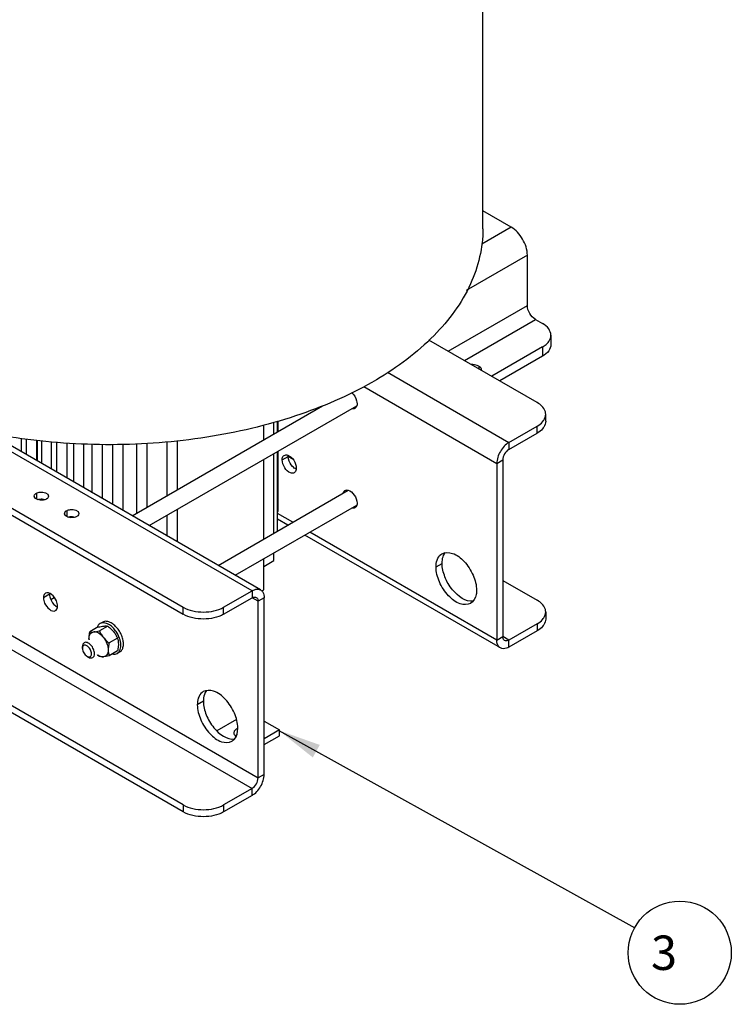
# Model space of a CAD drawing. Units: millimetres. Extents: x 235 to 13585, y -5508 to -773.
# Drawn here: x 9098 to 9595, y -3763 to -3076 of the extents above; entities that cross this region are included whole.
import ezdxf

# ---------------------------------------------------------------- set-up
doc = ezdxf.new("R2010")
doc.units = ezdxf.units.MM
doc.header["$LTSCALE"] = 346.5
doc.layers.get('0').update_dxf_attribs({"linetype": 'CONTINUOUS'})
for name, color, linetype in [('ASSI', 7, 'CONTINUOUS'), ('DETAILS', 7, 'CONTINUOUS'), ('GEOM', 7, 'CONTINUOUS')]:
    doc.layers.add(name, color=color, linetype=linetype)
doc.styles.get("Standard").update_dxf_attribs({"font": 'txt', "width": 0.8})
doc.dimstyles.get("Standard").update_dxf_attribs({"dimtxt": 30, "dimasz": 30, "dimexe": 0.5, "dimexo": 1.6, "dimtad": 1, "dimdec": 3, "dimdsep": 46, "dimtxsty": 'Standard', "dimblk": '_FILLED', "dimblk1": '_FILLED', "dimblk2": '_FILLED', "dimcen": 0.09, "dimadec": 0, "dimazin": 0, "dimtol": 1, "dimtp": 0.001, "dimtm": 0.001, "dimtfac": 1, "dimtdec": 3, "dimtofl": 0, "dimtmove": 0, "dimatfit": 3, "dimldrblk": '_FILLED', "dimfxl": 1, "dimtolj": 1, "dimarcsym": 0})

# ---------------------------------------------------------------- blocks, each defined once
blk = doc.blocks.new('_FILLED')
at = {"color": 0, "linetype": 'ByBlock'}
blk.add_solid([(0, 0), (-1, 0.167), (-1, -0.167)], dxfattribs=at)
blk = doc.blocks.new('BALLOON_BL3', base_point=(2068.73, 1096.37))
at = {"layer": 'DETAILS', "color": 2, "linetype": 'Continuous'}
blk.add_circle((2068.73, 1096.37), 36, dxfattribs=at)
at = {"layer": 'DETAILS', "color": 2, "linetype": 'Continuous', "insert": (2041.3, 1108.37), "char_height": 24, "width": 54.8571, "attachment_point": 1, "line_spacing_factor": 0.9}
blk.add_mtext(' 3 ', dxfattribs=at)

msp = doc.modelspace()

# ---------------------------------------------------------------- linework, layer by layer
at = {"color": 7, "linetype": 'Continuous'}
for p, q in [((9156.4, -3496.5), (9154.63, -3497.52)), ((9153.31, -3499.91), (9147.44, -3503.3)), ((9160.03, -3499.31), (9154.16, -3502.7)), ((9166.75, -3507.66), (9160.88, -3511.05)), ((9166.75, -3516.62), (9160.88, -3520.01)), ((9168.4, -3517.29), (9166.63, -3518.31))]:
    msp.add_line(p, q, dxfattribs=at)
for centre, radius, start, end in [((9161.68, -3508.13), 14.84, 179.97301, 183.12528), ((9151.26, -3512.19), 16.14, 13.32442, 16.30049)]:
    msp.add_arc(centre, radius, start, end, dxfattribs=at)
for points, knots in [([(9154.63, -3497.52), (9154.14, -3497.81), (9153.23, -3498.65), (9152.71, -3499.75), (9152.52, -3500.35)], [0, 0, 0, 0, 0.475244, 1, 1, 1, 1]), ([(9160.63, -3498.12), (9160.11, -3497.81), (9159.06, -3497.32), (9157.45, -3496.93), (9155.94, -3496.97), (9155.03, -3497.3), (9154.63, -3497.52)], [0, 0, 0, 0, 0.289806, 0.549046, 0.782226, 1, 1, 1, 1]), ([(9162.4, -3497.1), (9161.87, -3496.79), (9160.83, -3496.3), (9159.22, -3495.91), (9157.71, -3495.95), (9156.8, -3496.28), (9156.4, -3496.5)], [0, 0, 0, 0, 0.289806, 0.549046, 0.782226, 1, 1, 1, 1]), ([(9168.35, -3508.3), (9168.01, -3507.24), (9167.12, -3505.15), (9165.32, -3502.3), (9163.16, -3499.89), (9161.49, -3498.62), (9160.63, -3498.12)], [0, 0, 0, 0, 0.258236, 0.520006, 0.77132, 1, 1, 1, 1]), ([(9168.4, -3517.29), (9168.7, -3517.12), (9169.26, -3516.69), (9169.93, -3515.84), (9170.44, -3514.79), (9170.89, -3513.11), (9170.95, -3510.67), (9170.31, -3507.56), (9169.04, -3504.4), (9167.22, -3501.45), (9165.01, -3498.94), (9163.29, -3497.61), (9162.4, -3497.1)], [0, 0, 0, 0, 0.04286, 0.08749, 0.135324, 0.187289, 0.304555, 0.438226, 0.582573, 0.729728, 0.871321, 1, 1, 1, 1]), ([(9146.84, -3508.12), (9146.84, -3507.73), (9146.9, -3506.11), (9147.18, -3504.5), (9147.44, -3503.3)], [0, 0, 0, 0, 0.238312, 1, 1, 1, 1]), ([(9146.84, -3508.12), (9146.84, -3507.49), (9146.96, -3506.31), (9147.62, -3504.75), (9148.75, -3503.67), (9149.72, -3503.39), (9150.2, -3503.34)], [0, 0, 0, 0, 0.293858, 0.547079, 0.77354, 1, 1, 1, 1]), ([(9147.44, -3503.3), (9147.64, -3503.33), (9148.55, -3503.44), (9149.48, -3503.41), (9150.2, -3503.34)], [0, 0, 0, 0, 0.210274, 1, 1, 1, 1]), ([(9150.2, -3503.34), (9150.83, -3503.29), (9152.15, -3503.1), (9153.46, -3502.84), (9154.16, -3502.7)], [0, 0, 0, 0, 0.467339, 1, 1, 1, 1]), ([(9156.92, -3507.22), (9156.43, -3506.61), (9155.39, -3505.5), (9153.27, -3503.91), (9151.36, -3503.24), (9150.2, -3503.34)], [0, 0, 0, 0, 0.295031, 0.564528, 1, 1, 1, 1]), ([(9153.31, -3499.91), (9154.01, -3499.76), (9155.32, -3499.5), (9156.65, -3499.32), (9157.27, -3499.26)], [0, 0, 0, 0, 0.532661, 1, 1, 1, 1]), ([(9154.16, -3502.7), (9154.53, -3503.49), (9155.35, -3505.06), (9156.36, -3506.52), (9156.92, -3507.22)], [0, 0, 0, 0, 0.493878, 1, 1, 1, 1]), ([(9157.27, -3499.26), (9157.54, -3499.24), (9158.46, -3499.17), (9159.39, -3499.21), (9160.03, -3499.31)], [0, 0, 0, 0, 0.293866, 1, 1, 1, 1]), ([(9160.03, -3499.31), (9160.76, -3499.88), (9162.16, -3501.07), (9163.42, -3502.43), (9163.99, -3503.14)], [0, 0, 0, 0, 0.502724, 1, 1, 1, 1]), ([(9163.99, -3503.14), (9164.55, -3503.84), (9165.56, -3505.3), (9166.38, -3506.87), (9166.75, -3507.66)], [0, 0, 0, 0, 0.506122, 1, 1, 1, 1]), ([(9146.88, -3508.92), (9146.87, -3508.85), (9146.85, -3508.59), (9146.84, -3508.32), (9146.84, -3508.12)], [0, 0, 0, 0, 0.254539, 1, 1, 1, 1]), ([(9156.92, -3507.22), (9157.95, -3508.5), (9159.19, -3510.64), (9160.1, -3513.66), (9160.28, -3515.16), (9160.28, -3515.88)], [0, 0, 0, 0, 0.521738, 0.771684, 1, 1, 1, 1]), ([(9156.92, -3507.22), (9157.49, -3507.93), (9158.75, -3509.29), (9160.15, -3510.48), (9160.88, -3511.05)], [0, 0, 0, 0, 0.497276, 1, 1, 1, 1]), ([(9160.88, -3511.05), (9160.79, -3511.47), (9160.47, -3513.06), (9160.28, -3514.68), (9160.28, -3515.88)], [0, 0, 0, 0, 0.260473, 1, 1, 1, 1]), ([(9166.63, -3518.31), (9167.1, -3518.04), (9167.97, -3517.26), (9168.8, -3515.61), (9169.17, -3513.58), (9169.12, -3512.13), (9169.03, -3511.37)], [0, 0, 0, 0, 0.210151, 0.440408, 0.70281, 1, 1, 1, 1]), ([(9166.96, -3508.47), (9167.09, -3509), (9167.29, -3510.1), (9167.35, -3511.22), (9167.35, -3511.8)], [0, 0, 0, 0, 0.483632, 1, 1, 1, 1]), ([(9167.35, -3511.8), (9167.35, -3512.02), (9167.33, -3512.95), (9167.23, -3513.87), (9167.13, -3514.57)], [0, 0, 0, 0, 0.242053, 1, 1, 1, 1]), ([(9169.03, -3511.37), (9169, -3511.12), (9168.85, -3510.08), (9168.59, -3509.06), (9168.35, -3508.3)], [0, 0, 0, 0, 0.240959, 1, 1, 1, 1]), ([(9160.28, -3515.88), (9160.28, -3516.51), (9160.16, -3517.69), (9159.5, -3519.25), (9158.37, -3520.33), (9157.4, -3520.61), (9156.92, -3520.66)], [0, 0, 0, 0, 0.293858, 0.547079, 0.77354, 1, 1, 1, 1]), ([(9160.28, -3515.88), (9160.28, -3516.6), (9160.38, -3518), (9160.69, -3519.37), (9160.88, -3520.01)], [0, 0, 0, 0, 0.519795, 1, 1, 1, 1]), ([(9163.13, -3518.72), (9163.74, -3518.86), (9164.96, -3518.96), (9166.14, -3518.59), (9166.63, -3518.31)], [0, 0, 0, 0, 0.524758, 1, 1, 1, 1]), ([(9167.13, -3514.57), (9167.11, -3514.74), (9167, -3515.42), (9166.86, -3516.11), (9166.75, -3516.62)], [0, 0, 0, 0, 0.246585, 1, 1, 1, 1]), ([(9152.89, -3519.33), (9153.22, -3519.56), (9154.43, -3520.3), (9155.9, -3520.75), (9156.92, -3520.66)], [0, 0, 0, 0, 0.28506, 1, 1, 1, 1]), ([(9156.92, -3520.66), (9156.65, -3520.68), (9155.73, -3520.74), (9154.8, -3520.71), (9154.16, -3520.61)], [0, 0, 0, 0, 0.293866, 1, 1, 1, 1]), ([(9160.88, -3520.01), (9160.18, -3520.16), (9158.87, -3520.41), (9157.54, -3520.6), (9156.92, -3520.66)], [0, 0, 0, 0, 0.532661, 1, 1, 1, 1])]:
    msp.add_open_spline(points, degree=3, knots=knots, dxfattribs=at)
msp.add_open_spline([(9154.16, -3520.61), (9153.67, -3520.22), (9153.19, -3519.83), (9152.73, -3519.41)], degree=3, dxfattribs=at)
at = {"layer": 'ASSI', "color": 7, "linetype": 'Continuous'}
for p, q in [((9421.95, -3221.96), (9421.95, -2438.12)), ((9176.89, -3422.2), (9309.86, -3345.43)), ((9188.89, -3429.13), (9333.81, -3345.46)), ((9236.99, -3456.9), (9327.81, -3404.47)), ((9248.99, -3463.83), (9333.81, -3414.86)), ((9249.91, -3564.56), (9236.16, -3572.5)), ((9269.17, -3565.68), (9279.78, -3571.81)), ((9279.78, -3571.81), (9269.17, -3577.93)), ((9279.78, -3575.89), (9279.78, -3571.81)), ((9269.17, -3582.01), (9279.78, -3575.89))]:
    msp.add_line(p, q, dxfattribs=at)
at = {"layer": 'ASSI', "color": 9, "linetype": 'Continuous'}
msp.add_line((9419.04, -3317.9), (9419.04, -3319.67), dxfattribs=at)
at = {"layer": 'ASSI', "color": 3, "linetype": 'Continuous'}
for points, knots in [([(9419.04, -3317.9), (9418.7, -3317.7), (9417.12, -3316.97), (9415.35, -3316.71), (9414.01, -3316.72)], [0, 0, 0, 0, 0.22886, 1, 1, 1, 1]), ([(9421.09, -3320.76), (9421.09, -3320.49), (9420.88, -3319.28), (9419.86, -3318.37), (9419.04, -3317.9)], [0, 0, 0, 0, 0.220878, 1, 1, 1, 1])]:
    msp.add_open_spline(points, degree=3, knots=knots, dxfattribs=at)
at = {"layer": 'ASSI', "color": 7, "linetype": 'Continuous'}
for points, knots in [([(9250.08, -3570.99), (9249.77, -3571.17), (9249.22, -3571.55), (9248.55, -3572.25), (9248.13, -3573.03), (9248.03, -3573.58), (9248.03, -3573.85)], [0, 0, 0, 0, 0.289813, 0.549048, 0.782229, 1, 1, 1, 1]), ([(9248.03, -3573.85), (9248.03, -3574.22), (9248.23, -3575), (9248.72, -3575.63), (9249.02, -3575.92)], [0, 0, 0, 0, 0.47091, 1, 1, 1, 1]), ([(9250.76, -3570.65), (9250.7, -3570.67), (9250.47, -3570.78), (9250.24, -3570.9), (9250.08, -3570.99)], [0, 0, 0, 0, 0.255738, 1, 1, 1, 1]), ([(9250.08, -3575.07), (9249.98, -3575.13), (9249.59, -3575.37), (9249.22, -3575.66), (9248.98, -3575.9)], [0, 0, 0, 0, 0.263423, 1, 1, 1, 1]), ([(9249.02, -3575.92), (9249.05, -3575.95), (9249.18, -3576.07), (9249.32, -3576.19), (9249.43, -3576.27)], [0, 0, 0, 0, 0.244422, 1, 1, 1, 1])]:
    msp.add_open_spline(points, degree=3, knots=knots, dxfattribs=at)
at = {"layer": 'GEOM', "color": 7, "linetype": 'Continuous'}
for p, q in [((9212.61, -3624.06), (8052.95, -2954.55)), ((9469.45, -3296.26), (9469.45, -3302.8)), ((9463.59, -3310.96), (9433.77, -3328.18)), ((9465.79, -3356.34), (9465.79, -3351.44)), ((9268.93, -3369.06), (9268.93, -3359.1)), ((9275.96, -3365), (9275.96, -3356.94)), ((9278.55, -3363.5), (9278.55, -3356.11)), ((9278.86, -3363.33), (9278.86, -3356.01)), ((9440.13, -3375.94), (9459.93, -3364.51)), ((9006.83, -3372.17), (9212.61, -3490.97)), ((9099.47, -3367.99), (9099.47, -3377.51)), ((9103, -3368.54), (9103, -3379.55)), ((9110.07, -3369.64), (9110.07, -3383.63)), ((9110.74, -3369.74), (9110.74, -3384.01)), ((9113.66, -3370.11), (9113.66, -3385.7)), ((9120.73, -3389.78), (9120.73, -3370.56)), ((9124.46, -3391.94), (9124.46, -3370.79)), ((9131.53, -3396.02), (9131.53, -3371.24)), ((9136.21, -3398.72), (9136.21, -3371.53)), ((9143.28, -3402.8), (9143.28, -3371.98)), ((9149.12, -3406.17), (9149.12, -3372.34)), ((9156.19, -3410.25), (9156.19, -3372.48)), ((9163.56, -3414.51), (9163.56, -3372.28)), ((9170.63, -3418.59), (9170.63, -3372.1)), ((9180.3, -3420.23), (9180.3, -3371.85)), ((9187.37, -3416.15), (9187.37, -3371.66)), ((9201.46, -3408.01), (9201.46, -3370.51)), ((9208.54, -3403.93), (9208.54, -3369.68)), ((9275.96, -3434.41), (9275.96, -3378.86)), ((9278.55, -3432.91), (9278.55, -3377.36)), ((9278.86, -3419.25), (9278.86, -3377.19)), ((9285.98, -3380.84), (9289.08, -3382.63)), ((9268.93, -3438.46), (9268.93, -3382.92)), ((9435.89, -3383.29), (9435.89, -3506.58)), ((9201.46, -3436.39), (9201.46, -3421.87)), ((9208.54, -3440.47), (9208.54, -3417.79)), ((9278.55, -3419.42), (9278.86, -3419.25)), ((9275.96, -3453.58), (9275.96, -3448.26)), ((9268.93, -3473.97), (9268.93, -3452.32)), ((9268.93, -3457.64), (9275.96, -3453.58)), ((9435.89, -3467.39), (9459.93, -3481.27)), ((9267.57, -3474.75), (9268.93, -3473.97)), ((9240.89, -3490.97), (9260.69, -3479.54)), ((9264.93, -3605.28), (9264.93, -3481.99)), ((9465.79, -3489.43), (9465.79, -3494.33)), ((9459.93, -3497.6), (9440.13, -3509.03)), ((9142.25, -3514.86), (9142.25, -3513.63)), ((9145.43, -3520.37), (9146.49, -3520.98)), ((9260.69, -3612.63), (9240.89, -3624.06))]:
    msp.add_line(p, q, dxfattribs=at)
at = {"layer": 'GEOM', "color": 3, "linetype": 'Continuous'}
for p, q in [((9212.61, -3628.96), (8052.95, -2959.45)), ((9441.67, -3220.74), (9421.95, -3209.35)), ((9452.99, -3275.44), (9452.99, -3240.33)), ((9458.64, -3285.24), (9463.59, -3288.1)), ((9459.93, -3343.28), (9384.27, -3299.6)), ((9463.59, -3304.43), (9428.12, -3324.91)), ((9440.13, -3371.04), (9459.93, -3359.61)), ((9266.69, -3474.05), (9076.92, -3364.49)), ((9011.08, -3369.72), (9212.61, -3486.07)), ((9431.65, -3385.74), (9431.65, -3509.03)), ((9285.66, -3428.8), (9278.55, -3424.7)), ((9434.13, -3514.52), (9297.66, -3435.73)), ((9240.89, -3486.07), (9260.69, -3474.64)), ((9269.17, -3602.83), (9269.17, -3479.54)), ((9459.93, -3502.5), (9440.13, -3513.93)), ((9260.69, -3617.53), (9240.89, -3628.96))]:
    msp.add_line(p, q, dxfattribs=at)
at = {"layer": 'GEOM', "color": 9, "linetype": 'Continuous'}
for p, q in [((9441.67, -3220.74), (9421.13, -3232.6)), ((9452.99, -3240.33), (9410.28, -3264.99)), ((9397.71, -3307.36), (9452.99, -3275.44)), ((9409.02, -3313.89), (9458.64, -3285.24)), ((9463.59, -3304.43), (9463.59, -3310.96)), ((9355.21, -3322.01), (9440.13, -3371.04)), ((9338.75, -3332.1), (9431.65, -3385.74)), ((9459.93, -3364.51), (9459.93, -3359.61)), ((9260.69, -3474.64), (9065.23, -3361.8)), ((9440.13, -3371.04), (9440.13, -3375.94)), ((9281.74, -3383.29), (9285.98, -3380.84)), ((9431.65, -3385.74), (9435.89, -3383.29)), ((9110.07, -3406.47), (9110.07, -3410.45)), ((9131.29, -3418.71), (9131.29, -3422.69)), ((9289.18, -3426.77), (9278.55, -3420.64)), ((9431.65, -3509.03), (9301.18, -3433.7)), ((9389.22, -3457.93), (9393.47, -3455.49)), ((9119.27, -3477.09), (9115.02, -3479.54)), ((9260.69, -3474.64), (9260.69, -3479.54)), ((9120.15, -3480.67), (9122.63, -3479.24)), ((9264.93, -3481.99), (9260.69, -3479.54)), ((9269.17, -3479.54), (9264.93, -3481.99)), ((9212.61, -3490.97), (9212.61, -3486.07)), ((9240.89, -3490.97), (9240.89, -3486.07)), ((9061.26, -3497.49), (9260.69, -3612.63)), ((9076.31, -3496.38), (9264.93, -3605.28)), ((9459.93, -3497.6), (9459.93, -3502.5)), ((9431.65, -3509.03), (9435.89, -3506.58)), ((9440.13, -3509.03), (9435.89, -3506.58)), ((9440.13, -3513.93), (9440.13, -3509.03)), ((9226.75, -3551.74), (9222.5, -3554.19)), ((9269.17, -3602.83), (9264.93, -3605.28)), ((9260.69, -3617.53), (9260.69, -3612.63)), ((9212.61, -3624.06), (9212.61, -3628.96)), ((9240.89, -3624.06), (9240.89, -3628.96))]:
    msp.add_line(p, q, dxfattribs=at)
at = {"layer": 'GEOM', "color": 3, "linetype": 'Continuous'}
for centre in [(9110.28, -3408.51), (9131.5, -3420.76)]:
    msp.add_arc(centre, 1.67, 180.13154, 191.11642, dxfattribs=at)
at = {"layer": 'GEOM', "color": 7, "linetype": 'Continuous'}
msp.add_arc((9123.07, -3410.05), 8.05, 184.59182, 188.21329, dxfattribs=at)
for points, knots in [([(9421.95, -3221.96), (9421.95, -3235.1), (9415.23, -3263.15), (9387.91, -3299.69), (9346.49, -3330.27), (9293.59, -3353.63), (9232.4, -3368.59), (9166.69, -3374.24), (9100.64, -3370.25), (9057.67, -3360.99), (9037.22, -3354.63)], [0, 0, 0, 0, 0.086898, 0.183816, 0.29605, 0.423826, 0.563869, 0.710824, 0.858341, 1, 1, 1, 1]), ([(9469.45, -3302.8), (9469.45, -3304.35), (9468.09, -3307.83), (9465.25, -3310.01), (9463.59, -3310.96)], [0, 0, 0, 0, 0.449213, 1, 1, 1, 1]), ([(9465.79, -3356.34), (9465.79, -3357.74), (9465.13, -3359.68), (9463.96, -3361.2), (9463.61, -3361.59)], [0, 0, 0, 0, 0.727911, 1, 1, 1, 1]), ([(9285.98, -3380.84), (9285.98, -3380.73), (9285.99, -3380.5), (9286.01, -3380.28), (9286.02, -3380.17)], [0, 0, 0, 0, 0.50738, 1, 1, 1, 1]), ([(9289.04, -3387.89), (9287.67, -3386.44), (9286.33, -3384.02), (9285.98, -3381.44), (9285.98, -3380.84)], [0, 0, 0, 0, 0.769305, 1, 1, 1, 1]), ([(9415.24, -3481.8), (9409.85, -3482.68), (9401.08, -3475.79), (9395.16, -3465.51), (9393.47, -3458.71), (9393.47, -3455.49)], [0, 0, 0, 0, 0.446942, 0.735758, 1, 1, 1, 1]), ([(9116.47, -3476.34), (9115.74, -3476.76), (9115.1, -3478.01), (9115.02, -3479.19), (9115.02, -3479.54)], [0, 0, 0, 0, 0.705038, 1, 1, 1, 1]), ([(9124.92, -3485.26), (9124.92, -3484.01), (9124.06, -3480.01), (9119.15, -3474.8), (9116.47, -3476.34)], [0, 0, 0, 0, 0.288396, 1, 1, 1, 1]), ([(9115.02, -3479.54), (9115.02, -3480.79), (9115.89, -3484.79), (9120.8, -3490.01), (9123.47, -3488.46)], [0, 0, 0, 0, 0.288396, 1, 1, 1, 1]), ([(9260.69, -3479.54), (9260.95, -3479.39), (9261.86, -3478.94), (9263.06, -3478.88), (9263.69, -3479.24)], [0, 0, 0, 0, 0.294966, 1, 1, 1, 1]), ([(9263.69, -3479.24), (9264.32, -3479.61), (9264.86, -3480.67), (9264.93, -3481.69), (9264.93, -3481.99)], [0, 0, 0, 0, 0.705032, 1, 1, 1, 1]), ([(9465.79, -3489.43), (9465.79, -3488.67), (9465.18, -3485.2), (9462.26, -3482.61), (9459.93, -3481.27)], [0, 0, 0, 0, 0.220936, 1, 1, 1, 1]), ([(9123.47, -3488.46), (9124.21, -3488.04), (9124.84, -3486.8), (9124.92, -3485.61), (9124.92, -3485.26)], [0, 0, 0, 0, 0.705038, 1, 1, 1, 1]), ([(9240.89, -3490.97), (9236.69, -3493.4), (9226.75, -3495.31), (9216.8, -3493.4), (9212.61, -3490.97)], [0, 0, 0, 0, 0.499999, 1, 1, 1, 1]), ([(9463.61, -3494.68), (9463.96, -3494.29), (9465.13, -3492.77), (9465.79, -3490.83), (9465.79, -3489.43)], [0, 0, 0, 0, 0.272089, 1, 1, 1, 1]), ([(9143.49, -3510.89), (9143.09, -3511.12), (9142.39, -3511.99), (9142.25, -3513.06), (9142.25, -3513.63)], [0, 0, 0, 0, 0.449215, 1, 1, 1, 1]), ([(9150.73, -3518.53), (9150.73, -3517.46), (9150.14, -3515.24), (9148.62, -3512.88), (9146.99, -3511.44), (9145.75, -3510.76), (9144.54, -3510.52), (9143.79, -3510.71), (9143.49, -3510.89)], [0, 0, 0, 0, 0.269862, 0.561314, 0.695456, 0.813136, 0.912852, 1, 1, 1, 1]), ([(9437.13, -3509.33), (9436.51, -3508.96), (9435.96, -3507.9), (9435.89, -3506.88), (9435.89, -3506.58)], [0, 0, 0, 0, 0.705032, 1, 1, 1, 1]), ([(9440.13, -3509.03), (9439.87, -3509.18), (9438.96, -3509.63), (9437.76, -3509.69), (9437.13, -3509.33)], [0, 0, 0, 0, 0.294966, 1, 1, 1, 1]), ([(9142.25, -3514.86), (9142.25, -3515.95), (9142.99, -3518.1), (9144.49, -3519.82), (9145.43, -3520.37)], [0, 0, 0, 0, 0.500001, 1, 1, 1, 1]), ([(9148.61, -3518.53), (9148.61, -3517.65), (9148.09, -3515.84), (9146.78, -3513.97), (9145.4, -3512.94), (9144.39, -3512.55), (9143.42, -3512.59), (9142.93, -3512.95), (9142.75, -3513.16)], [0, 0, 0, 0, 0.279018, 0.575607, 0.707016, 0.818493, 0.912086, 1, 1, 1, 1]), ([(9146.75, -3520.8), (9147.01, -3520.81), (9147.53, -3520.74), (9148.43, -3520.04), (9148.61, -3519.12), (9148.61, -3518.53)], [0, 0, 0, 0, 0.235135, 0.461466, 1, 1, 1, 1]), ([(9149.49, -3521.28), (9149.89, -3521.04), (9150.59, -3520.17), (9150.73, -3519.1), (9150.73, -3518.53)], [0, 0, 0, 0, 0.449215, 1, 1, 1, 1]), ([(9145.43, -3520.37), (9145.54, -3520.43), (9145.95, -3520.65), (9146.41, -3520.78), (9146.75, -3520.8)], [0, 0, 0, 0, 0.273909, 1, 1, 1, 1]), ([(9146.49, -3520.98), (9146.99, -3521.27), (9147.98, -3521.68), (9149.09, -3521.51), (9149.49, -3521.28)], [0, 0, 0, 0, 0.550743, 1, 1, 1, 1]), ([(9226.65, -3545.03), (9225.44, -3545.73), (9224.09, -3547.28), (9223.36, -3549.05), (9223.2, -3549.54)], [0, 0, 0, 0, 0.727909, 1, 1, 1, 1]), ([(9250.79, -3570.52), (9250.79, -3566.95), (9248.84, -3559.52), (9242.85, -3550.45), (9235.26, -3544.21), (9228.74, -3543.83), (9226.65, -3545.03)], [0, 0, 0, 0, 0.271528, 0.564763, 0.8164, 1, 1, 1, 1]), ([(9222.5, -3554.19), (9222.5, -3557.76), (9224.46, -3565.19), (9230.44, -3574.25), (9238.03, -3580.5), (9244.55, -3580.88), (9246.65, -3579.67)], [0, 0, 0, 0, 0.271528, 0.564763, 0.8164, 1, 1, 1, 1]), ([(9246.65, -3579.67), (9247.31, -3579.29), (9250.01, -3577.03), (9250.79, -3573.2), (9250.79, -3570.52)], [0, 0, 0, 0, 0.220931, 1, 1, 1, 1]), ([(9212.61, -3624.06), (9216.8, -3626.49), (9226.75, -3628.4), (9236.69, -3626.49), (9240.89, -3624.06)], [0, 0, 0, 0, 0.500001, 1, 1, 1, 1])]:
    msp.add_open_spline(points, degree=3, knots=knots, dxfattribs=at)
at = {"layer": 'GEOM', "color": 3, "linetype": 'Continuous'}
for points, knots in [([(9452.99, -3240.33), (9452.99, -3236.46), (9450.34, -3228.8), (9445.03, -3222.68), (9441.67, -3220.74)], [0, 0, 0, 0, 0.500001, 1, 1, 1, 1]), ([(9458.64, -3285.24), (9456.96, -3284.27), (9454.31, -3281.21), (9452.99, -3277.38), (9452.99, -3275.44)], [0, 0, 0, 0, 0.499999, 1, 1, 1, 1]), ([(9469.45, -3296.26), (9469.45, -3294.71), (9468.09, -3291.23), (9465.25, -3289.05), (9463.59, -3288.1)], [0, 0, 0, 0, 0.449213, 1, 1, 1, 1]), ([(9467.44, -3301.3), (9467.76, -3300.92), (9468.85, -3299.45), (9469.45, -3297.6), (9469.45, -3296.26)], [0, 0, 0, 0, 0.270472, 1, 1, 1, 1]), ([(9463.59, -3304.43), (9463.98, -3304.21), (9465.38, -3303.33), (9466.66, -3302.23), (9467.44, -3301.3)], [0, 0, 0, 0, 0.267638, 1, 1, 1, 1]), ([(9330.13, -3336.23), (9331.9, -3337.68), (9333.61, -3340.44), (9334.07, -3343.4), (9334.07, -3344.1)], [0, 0, 0, 0, 0.765591, 1, 1, 1, 1]), ([(9465.79, -3351.44), (9465.79, -3350.68), (9465.18, -3347.21), (9462.26, -3344.62), (9459.93, -3343.28)], [0, 0, 0, 0, 0.220936, 1, 1, 1, 1]), ([(9463.61, -3356.69), (9463.96, -3356.3), (9465.13, -3354.78), (9465.79, -3352.84), (9465.79, -3351.44)], [0, 0, 0, 0, 0.272089, 1, 1, 1, 1]), ([(9440.13, -3371.04), (9437.62, -3372.49), (9433.64, -3377.09), (9431.65, -3382.83), (9431.65, -3385.74)], [0, 0, 0, 0, 0.499998, 1, 1, 1, 1]), ([(9281.74, -3383.29), (9281.74, -3382.94), (9281.82, -3381.75), (9282.46, -3380.51), (9283.19, -3380.09)], [0, 0, 0, 0, 0.294962, 1, 1, 1, 1]), ([(9283.19, -3380.09), (9283.92, -3379.66), (9286.93, -3379.87), (9290.19, -3383.46), (9291.64, -3387.09), (9291.64, -3389.01)], [0, 0, 0, 0, 0.18482, 0.580682, 1, 1, 1, 1]), ([(9290.19, -3392.21), (9289.46, -3392.63), (9286.45, -3392.43), (9283.19, -3388.83), (9281.74, -3385.21), (9281.74, -3383.29)], [0, 0, 0, 0, 0.18482, 0.580682, 1, 1, 1, 1]), ([(9291.64, -3389.01), (9291.64, -3389.36), (9291.56, -3390.54), (9290.92, -3391.79), (9290.19, -3392.21)], [0, 0, 0, 0, 0.294962, 1, 1, 1, 1]), ([(9108.61, -3408.51), (9108.61, -3407.91), (9109.15, -3407.07), (9109.86, -3406.59), (9110.07, -3406.47)], [0, 0, 0, 0, 0.705354, 1, 1, 1, 1]), ([(9117.15, -3410.55), (9116.41, -3410.97), (9113.64, -3411.84), (9109.06, -3410.98), (9108.64, -3408.83)], [0, 0, 0, 0, 0.27908, 1, 1, 1, 1]), ([(9110.07, -3406.47), (9110.85, -3406.02), (9113.63, -3405.13), (9118.61, -3406.3), (9118.61, -3408.5)], [0, 0, 0, 0, 0.288297, 1, 1, 1, 1]), ([(9118.61, -3408.5), (9118.61, -3409.11), (9118.07, -3409.95), (9117.36, -3410.42), (9117.15, -3410.55)], [0, 0, 0, 0, 0.705354, 1, 1, 1, 1]), ([(9327.79, -3404.37), (9329.57, -3404.82), (9332.59, -3407.75), (9334.07, -3411.5), (9334.07, -3413.5)], [0, 0, 0, 0, 0.479205, 1, 1, 1, 1]), ([(9129.82, -3420.76), (9129.82, -3420.15), (9130.36, -3419.31), (9131.07, -3418.84), (9131.29, -3418.71)], [0, 0, 0, 0, 0.705354, 1, 1, 1, 1]), ([(9138.36, -3422.8), (9137.62, -3423.22), (9134.85, -3424.09), (9130.28, -3423.23), (9129.85, -3421.08)], [0, 0, 0, 0, 0.27908, 1, 1, 1, 1]), ([(9131.29, -3418.71), (9132.06, -3418.27), (9134.84, -3417.37), (9139.82, -3418.55), (9139.82, -3420.75)], [0, 0, 0, 0, 0.288297, 1, 1, 1, 1]), ([(9139.82, -3420.75), (9139.82, -3421.36), (9139.28, -3422.2), (9138.58, -3422.67), (9138.36, -3422.8)], [0, 0, 0, 0, 0.705354, 1, 1, 1, 1]), ([(9389.92, -3453.29), (9390.08, -3452.79), (9390.81, -3451.02), (9392.16, -3449.48), (9393.37, -3448.78)], [0, 0, 0, 0, 0.272091, 1, 1, 1, 1]), ([(9393.37, -3448.78), (9395.46, -3447.57), (9401.98, -3447.95), (9409.57, -3454.2), (9415.55, -3463.26), (9417.51, -3470.69), (9417.51, -3474.26)], [0, 0, 0, 0, 0.1836, 0.435237, 0.728472, 1, 1, 1, 1]), ([(9413.36, -3483.42), (9411.27, -3484.63), (9404.75, -3484.24), (9397.16, -3478), (9391.18, -3468.94), (9389.22, -3461.51), (9389.22, -3457.93)], [0, 0, 0, 0, 0.1836, 0.435237, 0.728472, 1, 1, 1, 1]), ([(9119.3, -3476.42), (9119.29, -3476.53), (9119.27, -3476.76), (9119.27, -3476.98), (9119.27, -3477.09)], [0, 0, 0, 0, 0.49262, 1, 1, 1, 1]), ([(9119.27, -3477.09), (9119.27, -3477.69), (9119.61, -3480.28), (9120.95, -3482.69), (9122.32, -3484.14)], [0, 0, 0, 0, 0.230695, 1, 1, 1, 1]), ([(9260.69, -3474.64), (9261.21, -3474.34), (9263.04, -3473.44), (9265.43, -3473.32), (9266.69, -3474.05)], [0, 0, 0, 0, 0.295355, 1, 1, 1, 1]), ([(9267.59, -3474.76), (9267.85, -3475.03), (9268.87, -3476.42), (9269.17, -3478.21), (9269.17, -3479.54)], [0, 0, 0, 0, 0.221663, 1, 1, 1, 1]), ([(9417.51, -3474.26), (9417.51, -3475.28), (9417.28, -3478.66), (9415.46, -3482.21), (9413.36, -3483.42)], [0, 0, 0, 0, 0.295354, 1, 1, 1, 1]), ([(9212.61, -3486.07), (9216.8, -3488.5), (9226.75, -3490.41), (9236.69, -3488.5), (9240.89, -3486.07)], [0, 0, 0, 0, 0.500001, 1, 1, 1, 1]), ([(9465.79, -3494.33), (9465.79, -3495.73), (9465.13, -3497.67), (9463.96, -3499.18), (9463.61, -3499.57)], [0, 0, 0, 0, 0.727911, 1, 1, 1, 1]), ([(9434.14, -3514.52), (9433.74, -3514.29), (9432.12, -3512.93), (9431.65, -3510.64), (9431.65, -3509.03)], [0, 0, 0, 0, 0.220941, 1, 1, 1, 1]), ([(9440.13, -3513.93), (9439.61, -3514.23), (9437.78, -3515.13), (9435.39, -3515.25), (9434.14, -3514.52)], [0, 0, 0, 0, 0.295355, 1, 1, 1, 1]), ([(9226.75, -3551.74), (9226.75, -3554.96), (9228.44, -3561.77), (9234.36, -3572.04), (9243.14, -3578.93), (9248.52, -3578.06)], [0, 0, 0, 0, 0.264242, 0.553058, 1, 1, 1, 1]), ([(9260.69, -3617.53), (9263.21, -3616.08), (9267.19, -3611.48), (9269.17, -3605.74), (9269.17, -3602.83)], [0, 0, 0, 0, 0.499998, 1, 1, 1, 1]), ([(9240.89, -3628.96), (9236.69, -3631.39), (9226.75, -3633.3), (9216.8, -3631.39), (9212.61, -3628.96)], [0, 0, 0, 0, 0.499999, 1, 1, 1, 1])]:
    msp.add_open_spline(points, degree=3, knots=knots, dxfattribs=at)
for points in [[(9333.88, -3345.53), (9333.69, -3346.23), (9333.25, -3346.94), (9332.62, -3347.3)], [(9334.07, -3344.1), (9334.07, -3344.58), (9334.02, -3345.07), (9333.88, -3345.53)], [(9332.62, -3347.3), (9331.99, -3347.66), (9331.15, -3347.69), (9330.45, -3347.51)], [(9459.93, -3359.61), (9461.29, -3358.83), (9462.57, -3357.86), (9463.61, -3356.69)], [(9324.35, -3406.35), (9324.55, -3405.65), (9324.99, -3404.94), (9325.62, -3404.58)], [(9325.62, -3404.58), (9326.25, -3404.22), (9327.08, -3404.19), (9327.79, -3404.37)], [(9333.88, -3414.93), (9333.69, -3415.63), (9333.25, -3416.34), (9332.62, -3416.7)], [(9334.07, -3413.5), (9334.07, -3413.98), (9334.02, -3414.47), (9333.88, -3414.93)], [(9332.62, -3416.7), (9331.99, -3417.07), (9331.15, -3417.1), (9330.45, -3416.92)], [(9389.22, -3457.93), (9389.22, -3456.37), (9389.42, -3454.77), (9389.92, -3453.29)], [(9266.69, -3474.05), (9267.02, -3474.24), (9267.32, -3474.48), (9267.59, -3474.76)], [(9122.32, -3484.14), (9123.03, -3484.89), (9123.87, -3485.56), (9124.82, -3485.97)], [(9463.61, -3499.57), (9462.57, -3500.75), (9461.29, -3501.71), (9459.93, -3502.5)], [(9228.98, -3544.22), (9228.29, -3545.06), (9227.79, -3546.06), (9227.44, -3547.09)], [(9227.44, -3547.09), (9226.94, -3548.58), (9226.75, -3550.17), (9226.75, -3551.74)]]:
    msp.add_open_spline(points, degree=3, dxfattribs=at)
at = {"layer": 'GEOM', "color": 7, "linetype": 'Continuous'}
for points in [[(9463.61, -3361.59), (9462.57, -3362.76), (9461.29, -3363.73), (9459.93, -3364.51)], [(9440.13, -3375.94), (9437.69, -3377.35), (9435.89, -3380.46), (9435.89, -3383.29)], [(9291.53, -3389.72), (9290.59, -3389.31), (9289.75, -3388.63), (9289.04, -3387.89)], [(9111.06, -3410.93), (9112.05, -3410.59), (9113.13, -3410.47), (9114.17, -3410.54)], [(9114.17, -3410.54), (9114.83, -3410.58), (9115.49, -3410.7), (9116.12, -3410.91)], [(9132.27, -3423.17), (9133.26, -3422.83), (9134.34, -3422.72), (9135.38, -3422.79)], [(9135.38, -3422.79), (9136.04, -3422.83), (9136.7, -3422.95), (9137.33, -3423.16)], [(9394.16, -3450.84), (9394.5, -3449.81), (9395.01, -3448.81), (9395.7, -3447.96)], [(9393.47, -3455.49), (9393.47, -3453.92), (9393.66, -3452.32), (9394.16, -3450.84)], [(9459.93, -3497.6), (9461.29, -3496.82), (9462.57, -3495.85), (9463.61, -3494.68)], [(9142.38, -3513.9), (9142.28, -3514.21), (9142.25, -3514.53), (9142.25, -3514.86)], [(9142.75, -3513.16), (9142.58, -3513.38), (9142.45, -3513.63), (9142.38, -3513.9)], [(9223.2, -3549.54), (9222.7, -3551.03), (9222.5, -3552.62), (9222.5, -3554.19)], [(9260.69, -3612.63), (9263.14, -3611.22), (9264.93, -3608.11), (9264.93, -3605.28)]]:
    msp.add_open_spline(points, degree=3, dxfattribs=at)

# ---------------------------------------------------------------- block references
at = {"layer": 'DETAILS', "color": 2, "linetype": 'Continuous'}
msp.add_blockref('BALLOON_BL3', (9559.45, -3727.3), dxfattribs=at)

# ---------------------------------------------------------------- leaders
msp.add_leader([(9279.35, -3572.06), (9527.96, -3709.84)], dimstyle='Standard', override={"dimtad": 0}, dxfattribs=at)

doc.saveas('drawing.dxf')
